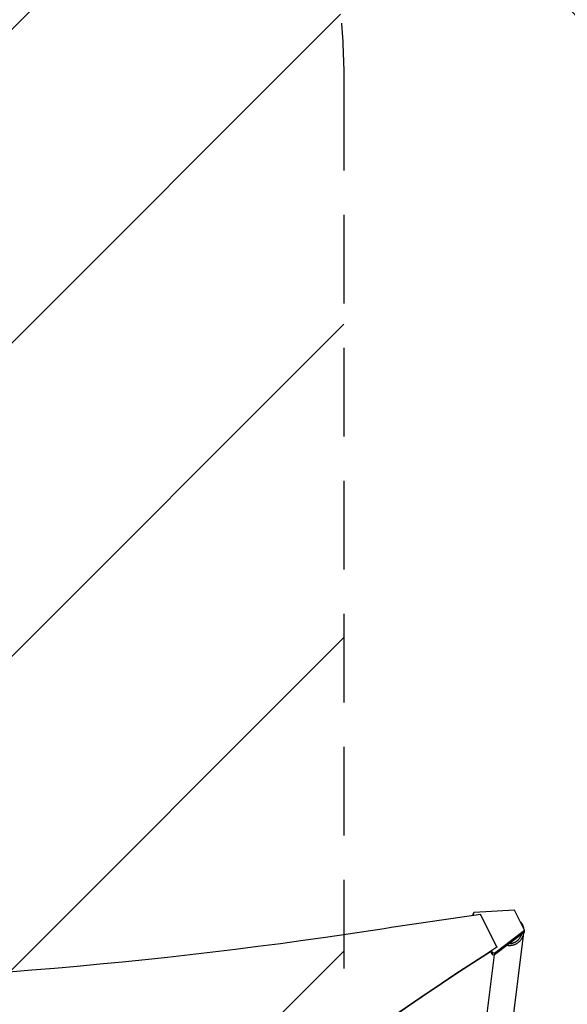
# Model space of a CAD drawing. Units: millimetres. Extents: x -2888 to 3804, y -3305 to 3607.
# Drawn here: x -5 to 779, y 786 to 2196 of the extents above; entities that cross this region are included whole.
import ezdxf

# ---------------------------------------------------------------- set-up
doc = ezdxf.new("R2010")
doc.units = ezdxf.units.MM
doc.header["$LTSCALE"] = 20
doc.linetypes.add('HIDDEN', pattern=[9.524999999999999, 6.35, -3.175])
for name, color, linetype in [('2d', 230, 'Continuous'), ('EN-Free_Space', 10, 'HIDDEN'), ('EN-Free_Space_Hatch', 10, 'HIDDEN'), ('EN-SafetyZone', 93, 'HIDDEN')]:
    doc.layers.add(name, color=color, linetype=linetype)

msp = doc.modelspace()

# ---------------------------------------------------------------- hatches: boundary and pattern name
at = {"layer": 'EN-Free_Space_Hatch'}
h = msp.add_hatch(dxfattribs=at)
h.set_pattern_fill('ANSI31', color=256, scale=100)
h.set_pattern_definition([(44.99999999999992, (-540.9999939279177, 2107.011993269793), (-224.5064030267286, 224.5064030267291), [])])
edge = h.paths.add_edge_path()
edge.add_line((459.0000060720822, 2107.011993269792), (459.0000060720822, 188.4546862734869))
edge.add_arc((468.5197434473856, -811.4999999999984), 999.9999999999995, 29.999999999999886, 90.54544901247851, ccw=False)
edge.add_line((1334.545147231824, -311.4999999999991), (1490.694788379306, -581.9591120510859))
edge.add_line((1490.694788379306, -581.9591120510859), (2523.877370745268, -875.6753265502039))
edge.add_arc((2250.429339298552, -1837.562104761611), 1000.000000000003, -15.869548301755913, 74.13045169824397, ccw=False)
edge.add_arc((2250.429339298556, -1837.562104761611), 999.9999999999985, 254.130451698244, 344.1304516982441, ccw=False)
edge.add_line((1976.981307851841, -2799.448882973014), (943.7987254858754, -2505.732668473896))
edge.add_arc((1490.694788379307, -581.9591120510843), 2000.000000000003, 210, 254.130451698244, ccw=False)
edge.add_line((-241.3560191895731, -1581.959112051085), (-397.5056603370531, -1311.500000000001))
edge.add_arc((468.5197434473873, -811.4999999999991), 1000.000000000003, 190.321398633808, 210, ccw=False)
edge.add_arc((-540.9999939279204, 8.999999999999773), 999.9999999999998, 270.00000000000017, 271.47275231458457, ccw=False)
edge.add_arc((-540.9999939279177, 9.000000000000114), 1000, 180, 270, ccw=False)
edge.add_line((-1540.999993927918, 9), (-1540.999993927918, 2107.011993269792))
edge.add_arc((-540.9999939279178, 2107.011993269792), 1000, 90, 180, ccw=False)
edge.add_arc((-540.9999939279177, 2107.011993269792), 1000, 0, 90, ccw=False)

# ---------------------------------------------------------------- linework, layer by layer
at = {"layer": '2d'}
for p, q in [((644.111642090879, 914.8006491986039), (645.9321573727547, 917.322149487451)), ((703.3159315641344, 920.7275509034665), (645.9321573727547, 917.322149487451)), ((717.8247334362634, 891.7155807703645), (703.3159315641343, 920.7275509034665)), ((644.1116224104123, 912.7988786426181), (644.111642090879, 914.8006491986039)), ((644.111642090879, 914.8006491986039), (645.0454622760334, 912.9333714205932)), ((678.2794906210723, 867.8023852405398), (654.9946849472764, 914.3629553493012)), ((717.8247074435976, 889.0717738866643), (675.0759217961438, 856.4020779908756)), ((675.0759477888097, 859.0458848745757), (717.8247334362634, 891.7155807703645)), ((717.8247074435976, 889.0717738866643), (717.8247334362634, 891.7155807703646)), ((716.6579953403499, 888.116844887229), (694.0759182201012, 708.640542219875)), ((671.6742981270256, 857.0421805491934), (669.5289228333044, 861.332098110567)), ((670.4689737277591, 862.096220192212), (671.6743241196915, 859.6859874328936)), ((678.2794906210712, 867.8023852405419), (678.2794838629827, 867.1149954507121)), ((674.3843410689492, 856.5322166057905), (653.3247978480935, 689.1566057168621)), ((671.6743241196915, 859.6859874328935), (671.6742981270257, 857.0421805491933)), ((671.6742981270256, 857.0421805491934), (675.0759217961438, 856.4020779908756)), ((675.0759477888097, 859.0458848745757), (671.6743241196915, 859.6859874328935)), ((675.0759217961439, 856.4020779908756), (675.0759477888097, 859.0458848745758))]:
    msp.add_line(p, q, dxfattribs=at)
for centre, major_axis, ratio, start_param, end_param in [((3063.781866793386, -11188.05267860737), (-14460.78433166752, 0.1421715331487121), 0.8487705263723084, -1.403434129264419, -1.392362044135146), ((3546.279725156632, -2355.372952136347), (-4757.99503722125, 0.04677833744449345), 0.8487705263723085, -0.9217547314366277, -0.5845818328631815)]:
    msp.add_ellipse(centre, major_axis=major_axis, ratio=ratio, start_param=start_param, end_param=end_param, dxfattribs=at)
at = {"layer": '2d', "extrusion": (0, 0, -0.9999999999999999)}
for centre, major_axis, start_param, end_param in [((-538.505929134755, 5765.772919494942), (-5835.999286458607, 0.05737676096896393), -1.749230609454608, -1.391349494916702), ((3546.279733474284, -2354.526933933561), (4757.995037221255, -0.04677833786490737), -2.557010820726735, -2.217779004309578)]:
    msp.add_ellipse(centre, major_axis=major_axis, ratio=0.8487705263723083, start_param=start_param, end_param=end_param, dxfattribs=at)
at = {"layer": '2d'}
for points, weights in [([(711.7066127060407, 903.9494466305703), (711.9792386465763, 903.6615221753215), (712.2398442217929, 903.3670782074918), (712.4886585773735, 903.0670315084556)], [0.9415103665383585, 0.960400731772931, 0.9798972762601448, 1]), ([(712.4886585773735, 903.0670315084556), (714.3953336981788, 900.767760733677), (715.8613749135551, 897.8498368718051), (716.4948592080198, 894.3748128510442)], [1, 0.8641486183184095, 0.7559806334940145, 0.6754960455268149]), ([(716.6666760292828, 888.1867771886191), (715.0598737309076, 875.0633961348577), (704.5870379909696, 867.4859450290108), (692.8153928562178, 869.9590274131168)], [0.5790298320601638, 0.4587274052274162, 0.4757719161702954, 0.6301633648888014]), ([(696.4581953035706, 872.742948555226), (703.6094000058757, 872.7232148106384), (710.8985362189597, 877.0252462884807), (713.822359679628, 886.0130791813594)], [0.858569160392366, 0.6339930255475266, 0.5149079212614629, 0.5013138475341747])]:
    msp.add_rational_spline(points, weights, degree=3, dxfattribs=at)
at = {"layer": 'EN-Free_Space', "flags": 128}
msp.add_lwpolyline([(459.0000060720822, 2107.011993269792), (459.0000060720822, 188.4546862734869, -0.270501669464812), (1334.545147231824, -311.4999999999991), (1490.694788379306, -581.9591120510859), (2523.877370745268, -875.6753265502039, -0.414213562373094), (3212.31611750996, -2111.010136208324, -0.4142135623730957), (1976.981307851841, -2799.448882973014), (943.7987254858755, -2505.732668473896, -0.1949710840729237), (-241.3560191895731, -1581.959112051085), (-397.5056603370531, -1311.500000000001, -0.08607573577710946), (-515.2984474230911, -990.6696606916007, -0.006426182694944775), (-540.9999939279178, -991, -0.414213562373095), (-1540.999993927918, 9), (-1540.999993927918, 2107.011993269792, -0.4142135623730952), (-540.9999939279173, 3107.011993269792, -0.414213562373095)], format="xyb", close=True, dxfattribs=at)
at = {"layer": 'EN-SafetyZone'}
msp.add_lwpolyline([(-2888.009696550002, -102.194720746852, -0.2280099481358615), (-2317.144800678595, 1084.565922482888), (-2317.147777981321, 1137.316880769592, -0.2134868977344524), (-1816.99539562611, 2255.656476499783), (-1816.995395626109, 2607.011198933234, -0.4142135623730945), (-816.9953956261106, 3607.011198933233), (-265.0011824860303, 3607.011198933233, -0.4142135623730957), (734.9988175139706, 2607.011198933232), (734.9988175139702, 2255.389046873814, -0.09465913647008513), (1076.641723950481, 1808.009063775394, -0.04801124779855832), (1341.650821444483, 1687.223284491224), (1727.389499908977, 1464.516954642899, -0.3297367369079141), (2448.449032498311, -193.6934704637924, -0.0460779531464198)], format="xyb", dxfattribs=at)

doc.saveas('drawing.dxf')
